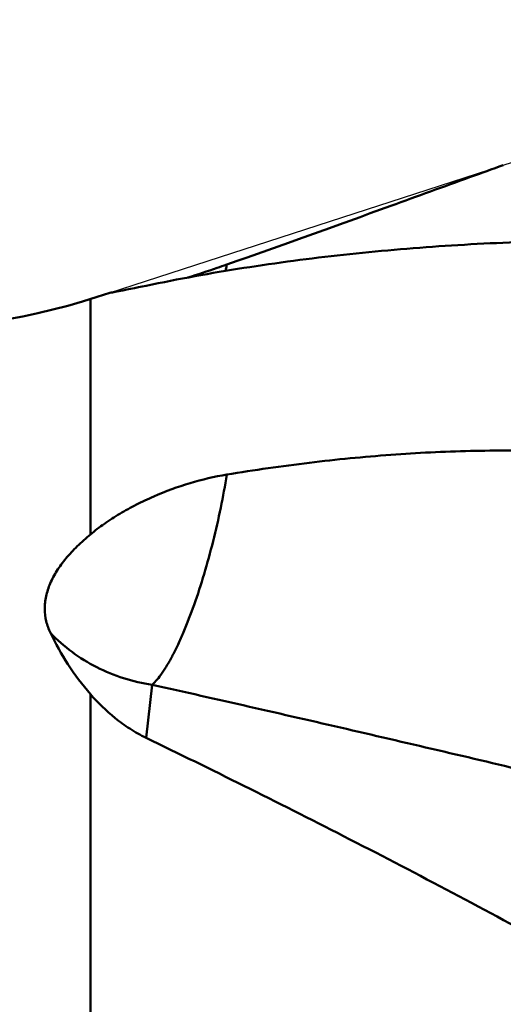
# Model space of a CAD drawing. Units: millimetres. Extents: x -47 to 103, y -54 to 103.
# Drawn here: x 21 to 32, y 17 to 40 of the extents above; entities that cross this region are included whole.
import ezdxf

# ---------------------------------------------------------------- set-up
doc = ezdxf.new("R2010")
doc.units = ezdxf.units.MM
for name, color, linetype, lineweight in [('1', 4, 'Continuous', 50), ('2', 7, 'Continuous', 25), ('nocut', 7, 'Continuous', 25)]:
    doc.layers.add(name, color=color, linetype=linetype, lineweight=lineweight)
doc.styles.add('simplex', font='txt.shx', dxfattribs={"height": 3.5})
doc.dimstyles.new('\\M+18352\\M+18373\\M+1815B - ISO-25', dxfattribs={"dimscale": 0, "dimtxt": 3.5, "dimasz": 3.5, "dimexe": 1.5, "dimexo": 0, "dimgap": 2.3, "dimtad": 1, "dimdsep": 46, "dimtxsty": 'simplex', "dimcen": 0.09, "dimclrd": 256, "dimclre": 256, "dimclrt": 256, "dimadec": 0, "dimazin": 0, "dimtfac": 1, "dimtofl": 0, "dimtmove": 0, "dimatfit": 3, "dimfxl": 1, "dimtolj": 1, "dimlwd": -1, "dimlwe": -1, "dimarcsym": 0})

# ---------------------------------------------------------------- blocks, each defined once
blk = doc.blocks.new('*D9')
at = {"layer": '2'}
for p, q in [((0, 33), (0, 84.078)), ((50, 34.68), (50, 84.078)), ((46.5, 82.578), (3.5, 82.578))]:
    blk.add_line(p, q, dxfattribs=at)
for points in [[(3.5, 83.161), (3.5, 81.994), (0, 82.578)], [(46.5, 81.994), (46.5, 83.161), (50, 82.578)]]:
    blk.add_solid(points, dxfattribs=at)
at = {"layer": 'Defpoints', "color": 0}
for p in [(0, 82.578), (50, 34.68), (0, 33)]:
    blk.add_point(p, dxfattribs=at)
at = {"layer": '2', "insert": (25, 86.628), "char_height": 3.5, "attachment_point": 5, "style": 'simplex'}
blk.add_mtext('\\A1;50 [1.969"]', dxfattribs=at)

msp = doc.modelspace()

# ---------------------------------------------------------------- linework, layer by layer
at = {"layer": '1', "linetype": 'Continuous'}
for p, q in [((23.12928188, 33.32398947), (23.41584328, 33.41709891)), ((22.97165046, 27.86009287), (22.97165046, 33.27373132)), ((24.25322253, 23.18079613), (24.39157922, 24.40305929)), ((24.25344562, 23.18077097), (24.39173615, 24.40303462)), ((22.97165045, 9.50346474), (22.97165045, 24.18681608))]:
    msp.add_line(p, q, dxfattribs=at)
msp.add_arc((18.49402696, 47.58983721), 15, 245, 288, dxfattribs=at)
for points, knots in [([(32.46538093, 36.35747194), (32.21315113, 36.26617183), (31.35065221, 35.95336391), (29.2335305, 35.18327734), (27.36654282, 34.51010079), (26.10655816, 34.06778189)], [0.13922715416, 0.13922715416, 0.13922715416, 0.13922715416, 0.2417192743, 0.4897775876, 1, 1, 1, 1]), ([(33.49367446, 34.6078162), (32.70422029, 34.58657024), (31.13450428, 34.5144724), (28.8001593, 34.31161135), (26.50594706, 34.00999716), (24.99759807, 33.73714279), (24.25322889, 33.58147258)], [0, 0, 0, 0, 0.2545142598, 0.5062626171, 0.7549178991, 1, 1, 1, 1]), ([(26.10655816, 34.06778189), (26.03247021, 34.04177324), (25.73442964, 33.938564), (25.43463211, 33.84042493), (25.20856432, 33.76966466)], [0, 0, 0, 0, 0.248952431, 1, 1, 1, 1]), ([(26.08234505, 33.92294882), (26.08443792, 33.9349335), (26.09276949, 33.9831671), (26.10075174, 34.03146098), (26.10655849, 34.06778151)], [0, 0, 0, 0, 0.2485513475, 1, 1, 1, 1]), ([(24.25322303, 33.58146202), (24.0158143, 33.53181167), (23.73653924, 33.47768273), (23.4570234, 33.42487921), (23.41584328, 33.41709891)], [0, 0, 0, 0, 0.5572814089, 0.65357076411, 0.65357076411, 0.65357076411, 0.65357076411]), ([(33.49367446, 29.76953266), (32.89912533, 29.79163102), (31.69236939, 29.79676644), (29.86201036, 29.70544543), (27.99273727, 29.52221829), (26.73846817, 29.34211637), (26.10655815, 29.23680825)], [0, 0, 0, 0, 0.2406261526, 0.4877214011, 0.74090501, 1, 1, 1, 1]), ([(26.10655815, 29.23680825), (25.82171356, 29.18933875), (25.25056116, 29.05400558), (24.56086507, 28.80201615), (24.02834094, 28.55088988), (23.64934758, 28.34164713), (23.29575437, 28.11343031), (23.07571483, 27.94648264), (22.97165046, 27.86009287)], [0, 0, 0, 0, 0.2504416513, 0.5075355408, 0.6353062446, 0.7607715403, 0.8827027928, 1, 1, 1, 1]), ([(24.39145616, 24.40307735), (24.43138967, 24.43936768), (24.51212891, 24.52616552), (24.62762221, 24.68036014), (24.74695578, 24.86847405), (24.86890737, 25.08880929), (24.99230995, 25.33932626), (25.162963, 25.72366155), (25.36877045, 26.26075548), (25.59499532, 26.959117), (25.79910542, 27.70466926), (25.97299694, 28.46824422), (26.06659772, 28.98209372), (26.10655848, 29.23680875)], [0, 0, 0, 0, 0.03123526, 0.0683805923, 0.1114006676, 0.1600826931, 0.2140919089, 0.2730020962, 0.4034539138, 0.5468100305, 0.6977849602, 0.8507520936, 1, 1, 1, 1]), ([(22.97165046, 27.86009287), (22.86743228, 27.77357542), (22.67112638, 27.59880055), (22.41061726, 27.32031367), (22.19837098, 27.03439993), (22.04163135, 26.74184777), (21.95965796, 26.49163372), (21.92763184, 26.29376839), (21.91782591, 26.10099848), (21.94589641, 25.8615423), (22.01090197, 25.68038837), (22.05261839, 25.59445406)], [0, 0, 0, 0, 0.153704606, 0.2978779358, 0.432034819, 0.5566269554, 0.6729565398, 0.728825171, 0.7836697118, 0.8916014328, 1, 1, 1, 1]), ([(22.05261839, 25.59445406), (22.20531637, 25.43572988), (22.53966846, 25.14260772), (23.10854707, 24.7915411), (23.73094457, 24.5365879), (24.16955696, 24.43564956), (24.39157922, 24.40305929)], [0, 0, 0, 0, 0.2474835329, 0.4968608482, 0.7478516341, 1, 1, 1, 1]), ([(22.05261839, 25.59445406), (22.17272016, 25.34704878), (22.44646271, 24.85508164), (22.78308018, 24.40261741), (22.97165045, 24.18681608)], [0, 0, 0, 0, 0.4897030363, 1, 1, 1, 1]), ([(24.39169106, 24.40329062), (25.88264637, 24.06890896), (28.8651965, 23.38929989), (33.33670349, 22.34089471), (37.81006111, 21.26410275), (40.79082566, 20.52870005), (42.28150268, 20.15685454)], [0, 0, 0, 0, 0.2493012579, 0.4990902408, 0.7493342087, 1, 1, 1, 1]), ([(22.97165045, 24.18681608), (23.14493627, 23.9885064), (23.4340606, 23.70547781), (23.87628726, 23.3834925), (24.12325284, 23.24364088), (24.25322253, 23.18079613)], [0, 0, 0, 0, 0.4820908764, 0.7357248546, 1, 1, 1, 1]), ([(33.49367446, 18.43806985), (31.93682876, 19.28490819), (29.61194952, 20.51338905), (26.52108528, 22.07399074), (25.00342797, 22.81804127), (24.25322435, 23.18080902)], [0, 0, 0, 0, 0.5118514926, 0.7593292204, 1, 1, 1, 1])]:
    msp.add_open_spline(points, degree=3, knots=knots, dxfattribs=at)
at = {"layer": 'nocut', "color": 7, "linetype": 'Continuous'}
msp.add_line((23.12928188, 33.32398947), (33.49367446, 36.69158476), dxfattribs=at)
msp.add_arc((18.49402696, 47.58983721), 15, 245, 288, dxfattribs=at)

# ---------------------------------------------------------------- dimensions: what is measured, and where the dimension line sits
at = {"layer": '2'}
dim = msp.add_linear_dim(base=(0, 82.5775033937), p1=(50, 34.6802561058), p2=(0, 33), angle=180, dimstyle='\\M+18352\\M+18373\\M+1815B - ISO-25', override={"dimscale": 1, "dimdec": 8}, dxfattribs=at)
dim.commit()
dim.dimension.update_dxf_attribs({"geometry": '*D9', "text_midpoint": (25, 86.6275033937)})

doc.saveas('drawing.dxf')
